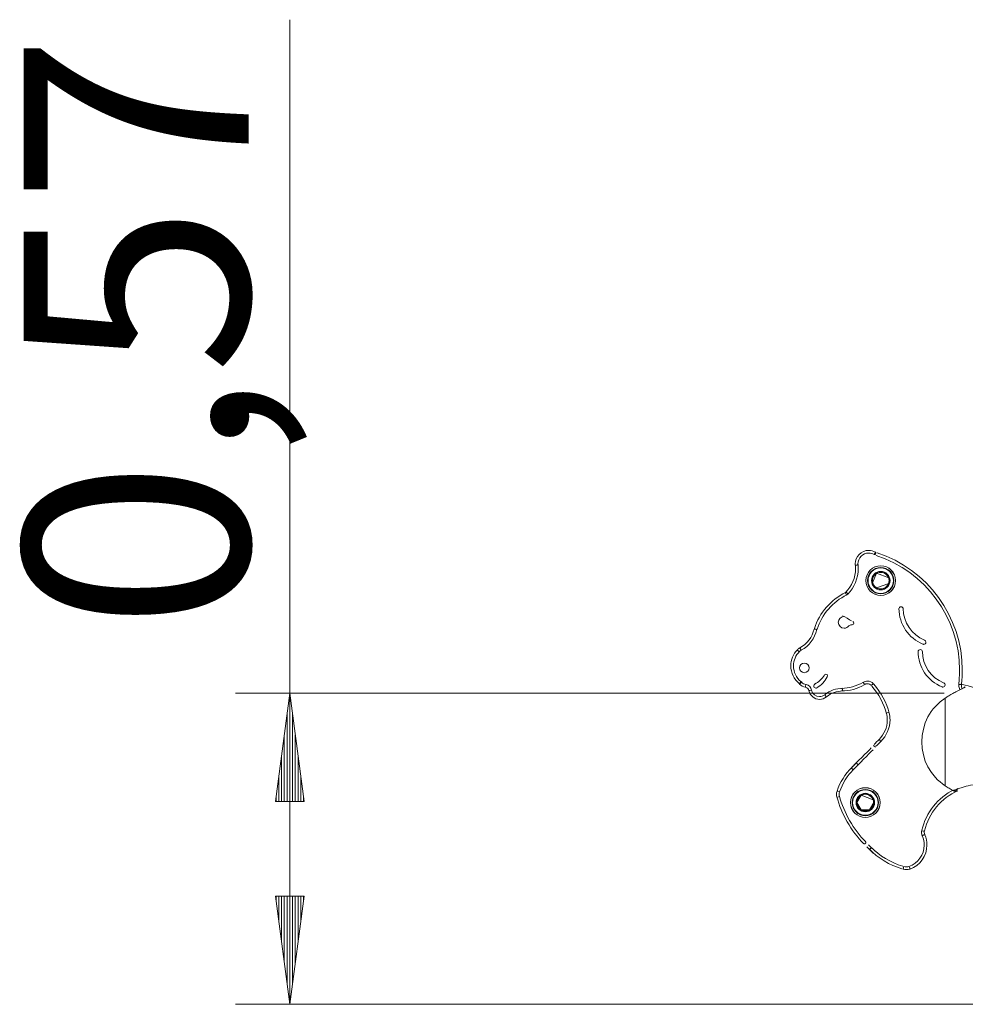
# Model space of a CAD drawing. Units: inches. Extents: x 113 to 187, y 54 to 157.
# Drawn here: x 113 to 131, y 138 to 157 of the extents above; entities that cross this region are included whole.
import ezdxf

# ---------------------------------------------------------------- set-up
doc = ezdxf.new("R2010")
doc.units = ezdxf.units.IN
doc.header["$MEASUREMENT"] = 0
doc.layers.add('Ebene 1', color=7, linetype='Continuous')

# ---------------------------------------------------------------- blocks, each defined once
blk = doc.blocks.new('block 2')
at = {"layer": 'Ebene 1', "color": 168, "lineweight": 9, "true_color": 0x070d0c}
for points in [[(118.361, 138.444), (118.361, 156.633)], [(129.155, 146.755), (129.173, 146.786), (129.18, 146.799)], [(129.174, 146.747), (129.185, 146.781), (129.189, 146.795)], [(128.858, 146.561), (128.857, 146.561), (128.857, 146.561), (128.856, 146.561), (128.856, 146.561), (128.854, 146.561), (128.853, 146.561), (128.851, 146.56), (128.848, 146.56), (128.847, 146.56), (128.846, 146.56), (128.845, 146.56), (128.843, 146.56), (128.841, 146.559), (128.839, 146.559), (128.837, 146.559), (128.835, 146.559), (128.833, 146.558), (128.832, 146.558), (128.831, 146.558), (128.83, 146.558), (128.826, 146.558), (128.823, 146.557), (128.821, 146.557), (128.82, 146.557), (128.819, 146.557), (128.818, 146.557), (128.817, 146.557), (128.816, 146.557), (128.814, 146.557), (128.812, 146.556), (128.811, 146.556), (128.81, 146.556), (128.81, 146.556), (128.809, 146.556), (128.808, 146.556)], [(129.125, 146.232), (129.199, 146.408), (129.426, 146.324)], [(128.671, 146.025), (128.646, 146.049), (128.635, 146.06)], [(129.425, 146.216), (129.199, 146.135), (129.155, 146.173)], [(128.644, 146.005), (128.628, 146.037), (128.622, 146.05)], [(128.097, 145.368), (128.096, 145.368), (128.096, 145.368), (128.096, 145.369), (128.095, 145.369), (128.095, 145.369), (128.094, 145.369), (128.093, 145.369), (128.092, 145.37), (128.089, 145.37), (128.087, 145.371), (128.086, 145.371), (128.085, 145.371), (128.083, 145.372), (128.082, 145.372), (128.08, 145.373), (128.078, 145.373), (128.076, 145.374), (128.074, 145.374), (128.073, 145.375), (128.072, 145.375), (128.071, 145.375), (128.07, 145.375), (128.066, 145.376), (128.062, 145.377), (128.061, 145.378), (128.059, 145.378), (128.058, 145.378), (128.058, 145.378), (128.057, 145.379), (128.056, 145.379), (128.054, 145.379), (128.052, 145.38), (128.051, 145.38), (128.051, 145.38), (128.051, 145.38), (128.05, 145.38), (128.05, 145.381), (128.049, 145.381), (128.048, 145.381)], [(127.772, 144.957), (127.747, 144.982), (127.736, 144.992)], [(127.809, 144.985), (127.792, 145.016), (127.785, 145.029)], [(127.806, 144.405), (127.784, 144.377), (127.775, 144.365)], [(127.818, 144.394), (127.792, 144.37), (127.781, 144.36)], [(127.896, 144.351), (127.89, 144.316), (127.887, 144.302)], [(128.001, 144.248), (127.966, 144.241), (127.952, 144.239)], [(128.568, 144.282), (128.568, 144.281), (128.568, 144.281), (128.568, 144.28), (128.568, 144.279), (128.568, 144.278), (128.568, 144.277), (128.568, 144.275), (128.568, 144.272), (128.568, 144.271), (128.568, 144.27), (128.568, 144.268), (128.568, 144.267), (128.568, 144.265), (128.569, 144.263), (128.569, 144.26), (128.569, 144.258), (128.569, 144.257), (128.569, 144.256), (128.569, 144.255), (128.569, 144.254), (128.569, 144.25), (128.569, 144.246), (128.569, 144.245), (128.569, 144.243), (128.569, 144.242), (128.569, 144.242), (128.569, 144.241), (128.569, 144.24), (128.569, 144.238), (128.569, 144.236), (128.569, 144.235), (128.569, 144.234), (128.569, 144.233), (128.569, 144.233), (128.569, 144.232)], [(128.955, 144.394), (128.973, 144.364), (128.981, 144.351)], [(129.142, 144.367), (129.116, 144.343), (129.105, 144.333)], [(130.753, 144.261), (130.716, 144.243), (130.68, 144.224), (130.662, 144.215), (130.644, 144.205), (130.626, 144.196), (130.609, 144.186), (130.573, 144.166), (130.538, 144.145), (130.521, 144.134), (130.504, 144.124), (130.495, 144.118), (130.486, 144.113), (130.478, 144.107), (130.469, 144.102)], [(130.719, 144.353), (130.754, 144.349), (130.768, 144.348)], [(130.798, 144.284), (130.776, 144.273), (130.761, 144.265), (130.746, 144.258), (130.744, 144.257), (130.743, 144.256)], [(130.753, 144.261), (130.787, 144.278), (130.815, 144.293), (130.832, 144.304), (130.838, 144.309)], [(130.777, 144.273), (130.783, 144.277), (130.785, 144.279)], [(130.825, 144.301), (130.825, 144.301), (130.823, 144.3), (130.821, 144.298), (130.816, 144.295), (130.81, 144.292), (130.8, 144.286), (130.789, 144.281), (130.787, 144.28)], [(130.823, 144.3), (130.83, 144.305), (130.838, 144.31)], [(130.823, 144.299), (130.83, 144.305), (130.838, 144.309)], [(130.837, 144.311), (130.837, 144.31), (130.838, 144.309)], [(130.447, 144.19), (117.361, 144.19)], [(118.361, 144.19), (118.098, 142.19)], [(118.625, 142.19), (118.361, 144.19)], [(118.361, 142.19), (118.361, 144.19)], [(118.361, 142.19), (118.361, 144.19)], [(128.244, 144.163), (128.266, 144.135), (128.276, 144.124)], [(130.469, 144.102), (130.373, 144.031), (130.287, 143.948), (130.248, 143.903), (130.212, 143.855), (130.179, 143.804), (130.15, 143.753), (130.101, 143.643), (130.066, 143.529), (130.046, 143.411), (130.04, 143.291), (130.046, 143.171), (130.067, 143.052), (130.101, 142.937), (130.15, 142.828), (130.213, 142.726), (130.287, 142.633), (130.329, 142.591), (130.373, 142.551), (130.42, 142.514), (130.469, 142.48)], [(130.469, 142.48), (130.469, 142.693), (130.469, 143.008), (130.469, 143.291), (130.469, 143.573), (130.469, 143.889), (130.469, 144.102)], [(118.311, 142.19), (118.311, 143.804)], [(118.412, 142.19), (118.412, 143.804)], [(129.431, 143.837), (129.397, 143.828), (129.383, 143.824)], [(118.26, 142.19), (118.26, 143.418)], [(118.463, 142.19), (118.463, 143.418)], [(129.282, 143.302), (129.257, 143.328), (129.247, 143.338)], [(129.179, 143.197), (129.153, 143.221), (129.143, 143.231)], [(118.209, 142.19), (118.209, 143.033)], [(118.514, 142.19), (118.514, 143.033)], [(128.735, 142.814), (128.826, 142.904)], [(128.77, 142.778), (128.745, 142.803), (128.735, 142.814)], [(128.861, 142.868), (128.77, 142.778)], [(128.861, 142.868), (128.836, 142.893), (128.826, 142.904)], [(118.158, 142.19), (118.158, 142.647)], [(118.565, 142.19), (118.565, 142.647)], [(130.469, 142.48), (130.488, 142.468), (130.506, 142.456), (130.525, 142.445), (130.543, 142.434), (130.562, 142.423), (130.581, 142.412), (130.6, 142.401), (130.619, 142.39)], [(131.032, 142.503), (130.984, 142.498), (130.938, 142.49), (130.895, 142.482), (130.855, 142.472), (130.781, 142.451), (130.719, 142.431), (130.693, 142.421), (130.67, 142.412), (130.65, 142.404), (130.634, 142.397), (130.626, 142.393), (130.619, 142.39)], [(130.66, 142.387), (130.661, 142.387), (130.661, 142.387), (130.661, 142.387), (130.662, 142.387), (130.662, 142.388), (130.663, 142.388), (130.663, 142.388), (130.663, 142.388), (130.664, 142.388), (130.664, 142.388), (130.664, 142.388), (130.665, 142.389), (130.665, 142.389), (130.665, 142.389), (130.666, 142.389), (130.666, 142.389), (130.667, 142.39), (130.667, 142.39), (130.667, 142.39), (130.668, 142.39), (130.668, 142.39), (130.668, 142.391), (130.669, 142.391), (130.669, 142.391), (130.669, 142.391), (130.67, 142.391), (130.67, 142.391), (130.67, 142.392), (130.671, 142.392), (130.671, 142.392), (130.671, 142.392), (130.672, 142.393), (130.672, 142.393), (130.672, 142.393), (130.673, 142.393), (130.673, 142.394), (130.675, 142.395), (130.676, 142.396), (130.677, 142.397), (130.679, 142.398), (130.68, 142.4), (130.681, 142.401), (130.682, 142.403), (130.683, 142.404), (130.684, 142.405), (130.684, 142.406), (130.685, 142.406), (130.685, 142.407), (130.686, 142.408), (130.686, 142.409), (130.687, 142.41), (130.687, 142.41), (130.688, 142.411), (130.688, 142.412), (130.688, 142.413), (130.689, 142.414), (130.689, 142.415), (130.689, 142.415), (130.69, 142.416), (130.69, 142.417), (130.69, 142.418), (130.691, 142.419), (130.691, 142.42), (130.691, 142.42), (130.691, 142.421), (130.691, 142.422), (130.692, 142.423), (130.692, 142.424), (130.692, 142.424), (130.692, 142.425), (130.692, 142.426), (130.692, 142.427), (130.692, 142.427), (130.692, 142.428), (130.692, 142.429), (130.693, 142.43), (130.693, 142.431), (130.693, 142.431)], [(118.107, 142.19), (118.107, 142.261)], [(118.107, 142.19), (118.107, 142.261)], [(118.615, 142.19), (118.615, 142.261)], [(118.615, 142.19), (118.615, 142.261)], [(128.515, 142.283), (128.481, 142.273), (128.467, 142.269)], [(128.517, 142.368), (128.484, 142.379), (128.47, 142.384)], [(129.15, 142.17), (129.072, 142.034), (128.914, 142.034), (128.836, 142.17), (128.914, 142.307), (129.141, 142.223)], [(130.619, 142.39), (130.626, 142.386), (130.635, 142.384), (130.644, 142.384), (130.654, 142.385), (130.661, 142.387), (130.667, 142.39), (130.673, 142.394), (130.679, 142.399), (130.68, 142.4), (130.682, 142.402), (130.682, 142.402)], [(130.619, 142.39), (130.619, 142.39), (130.62, 142.39), (130.62, 142.39), (130.62, 142.39), (130.621, 142.389), (130.621, 142.389), (130.623, 142.388), (130.624, 142.388), (130.626, 142.387), (130.629, 142.386), (130.631, 142.385), (130.634, 142.385), (130.635, 142.384), (130.637, 142.384), (130.638, 142.384), (130.639, 142.384), (130.645, 142.384), (130.65, 142.384), (130.651, 142.384), (130.653, 142.385), (130.654, 142.385), (130.655, 142.385), (130.658, 142.386), (130.66, 142.387)], [(130.66, 142.388), (130.667, 142.39), (130.674, 142.394)], [(118.098, 142.19), (118.625, 142.19)], [(130.034, 141.651), (130.069, 141.644), (130.083, 141.641)], [(130.044, 141.557), (130.076, 141.572), (130.09, 141.578)], [(129.01, 141.436), (128.985, 141.411), (128.975, 141.401)], [(129.136, 141.238), (129.019, 141.356)], [(129.172, 141.273), (129.054, 141.391)], [(129.106, 141.34), (129.081, 141.315), (129.07, 141.305)], [(129.704, 140.991), (129.704, 140.989), (129.704, 140.988), (129.703, 140.987), (129.703, 140.986), (129.702, 140.983), (129.701, 140.981), (129.701, 140.98), (129.701, 140.979), (129.7, 140.978), (129.7, 140.977), (129.699, 140.974), (129.699, 140.972), (129.698, 140.97), (129.697, 140.968), (129.697, 140.967), (129.697, 140.966), (129.696, 140.965), (129.696, 140.964), (129.695, 140.96), (129.694, 140.957), (129.693, 140.955), (129.693, 140.953), (129.693, 140.953), (129.693, 140.952), (129.692, 140.951), (129.692, 140.951), (129.691, 140.948), (129.691, 140.946), (129.691, 140.946), (129.69, 140.946), (129.69, 140.945), (129.69, 140.945), (129.69, 140.944), (129.69, 140.944), (129.69, 140.943)], [(129.805, 140.991), (129.817, 140.958), (129.822, 140.944)], [(118.625, 140.444), (118.098, 140.444)], [(118.098, 140.444), (118.361, 138.444)], [(118.107, 140.444), (118.107, 140.374)], [(118.107, 140.444), (118.107, 140.374)], [(118.158, 140.444), (118.158, 139.988)], [(118.209, 140.444), (118.209, 139.602)], [(118.26, 140.444), (118.26, 139.216)], [(118.311, 140.444), (118.311, 138.83)], [(118.361, 138.444), (118.625, 140.444)], [(118.361, 140.444), (118.361, 138.444)], [(118.361, 140.444), (118.361, 138.444)], [(118.412, 140.444), (118.412, 138.83)], [(118.463, 140.444), (118.463, 139.216)], [(118.514, 140.444), (118.514, 139.602)], [(118.565, 140.444), (118.565, 139.988)], [(118.615, 140.444), (118.615, 140.374)], [(118.615, 140.444), (118.615, 140.374)], [(130.446, 138.444), (117.361, 138.444)], [(132.446, 138.444), (130.638, 138.444), (128.857, 138.444), (127.127, 138.444), (125.475, 138.444), (123.925, 138.444), (122.499, 138.444), (121.218, 138.444), (120.101, 138.444), (119.164, 138.444), (118.421, 138.444), (117.882, 138.444), (117.556, 138.444), (117.446, 138.444)]]:
    blk.add_lwpolyline(points, dxfattribs=at)
for points, knots in [([(129.18, 146.799), (129.144, 146.818), (129.101, 146.83), (129.058, 146.83), (128.92, 146.83), (128.807, 146.717), (128.807, 146.579), (128.807, 146.572), (128.808, 146.563), (128.808, 146.557)], [0, 0, 0, 0, 1, 1, 1, 2, 2, 2, 3, 3, 3, 3]), ([(129.156, 146.755), (129.127, 146.771), (129.092, 146.78), (129.058, 146.78), (128.948, 146.78), (128.857, 146.69), (128.857, 146.579), (128.857, 146.573), (128.858, 146.566), (128.858, 146.561)], [0, 0, 0, 0, 1, 1, 1, 2, 2, 2, 3, 3, 3, 3]), ([(130.718, 144.352), (130.726, 144.43), (130.735, 144.535), (130.735, 144.621), (130.735, 145.579), (130.1, 146.449), (129.195, 146.736)], [0, 0, 0, 0, 1, 1, 1, 2, 2, 2, 2]), ([(130.767, 144.346), (130.776, 144.426), (130.785, 144.532), (130.785, 144.621), (130.785, 145.6), (130.136, 146.49), (129.21, 146.783)], [0, 0, 0, 0, 1, 1, 1, 2, 2, 2, 2]), ([(128.632, 146.056), (128.745, 146.169), (128.812, 146.33), (128.812, 146.491), (128.812, 146.51), (128.809, 146.539), (128.809, 146.556)], [0, 0, 0, 0, 1, 1, 1, 2, 2, 2, 2]), ([(128.667, 146.021), (128.789, 146.143), (128.862, 146.317), (128.862, 146.491), (128.862, 146.511), (128.859, 146.543), (128.859, 146.561)], [0, 0, 0, 0, 1, 1, 1, 2, 2, 2, 2]), ([(129.553, 146.271), (129.553, 146.423), (129.429, 146.546), (129.278, 146.546), (129.126, 146.546), (129.003, 146.423), (129.003, 146.271), (129.003, 146.12), (129.126, 145.996), (129.278, 145.996), (129.429, 145.996), (129.553, 146.12), (129.553, 146.271), (129.553, 146.271), (129.553, 146.271), (129.553, 146.271)], [0, 0, 0, 0, 1, 1, 1, 2, 2, 2, 3, 3, 3, 4, 4, 4, 5, 5, 5, 5]), ([(129.551, 146.271), (129.551, 146.422), (129.428, 146.545), (129.278, 146.545), (129.128, 146.545), (129.005, 146.422), (129.005, 146.271), (129.005, 146.121), (129.128, 145.998), (129.278, 145.998), (129.428, 145.998), (129.551, 146.121), (129.551, 146.271), (129.551, 146.271), (129.551, 146.271), (129.551, 146.271)], [0, 0, 0, 0, 1, 1, 1, 2, 2, 2, 3, 3, 3, 4, 4, 4, 5, 5, 5, 5]), ([(129.521, 146.271), (129.521, 146.406), (129.412, 146.515), (129.278, 146.515), (129.144, 146.515), (129.035, 146.406), (129.035, 146.271), (129.035, 146.137), (129.144, 146.028), (129.278, 146.028), (129.412, 146.028), (129.521, 146.137), (129.521, 146.271), (129.521, 146.271), (129.521, 146.271), (129.521, 146.271)], [0, 0, 0, 0, 1, 1, 1, 2, 2, 2, 3, 3, 3, 4, 4, 4, 5, 5, 5, 5]), ([(129.513, 146.271), (129.513, 146.401), (129.407, 146.506), (129.278, 146.506), (129.149, 146.506), (129.043, 146.401), (129.043, 146.271), (129.043, 146.142), (129.149, 146.036), (129.278, 146.036), (129.407, 146.036), (129.513, 146.142), (129.513, 146.271), (129.513, 146.271), (129.513, 146.271), (129.513, 146.271)], [0, 0, 0, 0, 1, 1, 1, 2, 2, 2, 3, 3, 3, 4, 4, 4, 5, 5, 5, 5]), ([(129.449, 146.271), (129.449, 146.366), (129.372, 146.442), (129.278, 146.442), (129.184, 146.442), (129.107, 146.366), (129.107, 146.271), (129.107, 146.177), (129.184, 146.1), (129.278, 146.1), (129.372, 146.1), (129.449, 146.177), (129.449, 146.271), (129.449, 146.271), (129.449, 146.271), (129.449, 146.271)], [0, 0, 0, 0, 1, 1, 1, 2, 2, 2, 3, 3, 3, 4, 4, 4, 5, 5, 5, 5]), ([(129.122, 146.271), (129.122, 146.357), (129.192, 146.427), (129.278, 146.427), (129.364, 146.427), (129.434, 146.357), (129.434, 146.271), (129.434, 146.185), (129.364, 146.115), (129.278, 146.115), (129.192, 146.115), (129.122, 146.185), (129.122, 146.271), (129.122, 146.271), (129.122, 146.271), (129.122, 146.271)], [0, 0, 0, 0, 1, 1, 1, 2, 2, 2, 3, 3, 3, 4, 4, 4, 5, 5, 5, 5]), ([(129.125, 146.271), (129.125, 146.356), (129.194, 146.424), (129.278, 146.424), (129.362, 146.424), (129.431, 146.356), (129.431, 146.271), (129.431, 146.187), (129.362, 146.118), (129.278, 146.118), (129.194, 146.118), (129.125, 146.187), (129.125, 146.271), (129.125, 146.271), (129.125, 146.271), (129.125, 146.271)], [0, 0, 0, 0, 1, 1, 1, 2, 2, 2, 3, 3, 3, 4, 4, 4, 5, 5, 5, 5]), ([(129.694, 145.749), (129.694, 145.771), (129.676, 145.789), (129.654, 145.789), (129.633, 145.789), (129.614, 145.771), (129.614, 145.749)], [0, 0, 0, 0, 1, 1, 1, 2, 2, 2, 2]), ([(128.587, 145.611), (128.534, 145.603), (128.494, 145.556), (128.494, 145.502), (128.494, 145.442), (128.543, 145.393), (128.604, 145.393), (128.637, 145.393), (128.669, 145.408), (128.689, 145.433)], [0, 0, 0, 0, 1, 1, 1, 2, 2, 2, 3, 3, 3, 3]), ([(128.748, 145.457), (128.745, 145.457), (128.742, 145.457), (128.739, 145.457), (128.72, 145.457), (128.702, 145.448), (128.69, 145.434)], [0, 0, 0, 0, 1, 1, 1, 2, 2, 2, 2]), ([(128.747, 145.457), (128.749, 145.456), (128.75, 145.456), (128.752, 145.456), (128.768, 145.456), (128.782, 145.47), (128.782, 145.486), (128.782, 145.498), (128.775, 145.508), (128.765, 145.513)], [0, 0, 0, 0, 1, 1, 1, 2, 2, 2, 3, 3, 3, 3]), ([(130.058, 145.097), (130.063, 145.095), (130.068, 145.094), (130.073, 145.094), (130.095, 145.094), (130.113, 145.112), (130.113, 145.134), (130.113, 145.15), (130.103, 145.165), (130.088, 145.171)], [0, 0, 0, 0, 1, 1, 1, 2, 2, 2, 3, 3, 3, 3]), ([(127.739, 144.995), (127.662, 144.918), (127.616, 144.807), (127.616, 144.696), (127.616, 144.569), (127.675, 144.447), (127.773, 144.368)], [0, 0, 0, 0, 1, 1, 1, 2, 2, 2, 2]), ([(130.047, 144.958), (130.047, 144.98), (130.029, 144.998), (130.007, 144.998), (129.985, 144.998), (129.967, 144.98), (129.967, 144.958)], [0, 0, 0, 0, 1, 1, 1, 2, 2, 2, 2]), ([(127.775, 144.96), (127.706, 144.892), (127.666, 144.794), (127.666, 144.696), (127.666, 144.584), (127.718, 144.477), (127.804, 144.407)], [0, 0, 0, 0, 1, 1, 1, 2, 2, 2, 2]), ([(127.867, 144.746), (127.915, 144.746), (127.955, 144.707), (127.955, 144.658), (127.955, 144.61), (127.915, 144.57), (127.867, 144.57), (127.818, 144.57), (127.779, 144.61), (127.779, 144.658), (127.779, 144.707), (127.818, 144.746), (127.867, 144.746), (127.867, 144.746), (127.867, 144.746), (127.867, 144.746)], [0, 0, 0, 0, 1, 1, 1, 2, 2, 2, 3, 3, 3, 4, 4, 4, 5, 5, 5, 5]), ([(128.292, 144.499), (128.294, 144.503), (128.296, 144.509), (128.296, 144.514), (128.296, 144.53), (128.282, 144.544), (128.266, 144.544), (128.255, 144.544), (128.244, 144.538), (128.239, 144.528)], [0, 0, 0, 0, 1, 1, 1, 2, 2, 2, 3, 3, 3, 3]), ([(128.001, 144.249), (128.014, 144.179), (128.076, 144.128), (128.148, 144.128), (128.182, 144.128), (128.216, 144.14), (128.242, 144.161)], [0, 0, 0, 0, 1, 1, 1, 2, 2, 2, 2]), ([(128.061, 144.361), (128.048, 144.355), (128.039, 144.341), (128.039, 144.326), (128.039, 144.304), (128.057, 144.286), (128.079, 144.286), (128.085, 144.286), (128.091, 144.287), (128.097, 144.29)], [0, 0, 0, 0, 1, 1, 1, 2, 2, 2, 3, 3, 3, 3]), ([(129.143, 144.365), (129.115, 144.397), (129.074, 144.415), (129.032, 144.415), (129.006, 144.415), (128.979, 144.408), (128.957, 144.395)], [0, 0, 0, 0, 1, 1, 1, 2, 2, 2, 2]), ([(129.106, 144.332), (129.087, 144.353), (129.06, 144.365), (129.032, 144.365), (129.014, 144.365), (128.996, 144.361), (128.982, 144.352)], [0, 0, 0, 0, 1, 1, 1, 2, 2, 2, 2]), ([(130.411, 144.307), (130.415, 144.305), (130.421, 144.304), (130.426, 144.304), (130.448, 144.304), (130.466, 144.322), (130.466, 144.344), (130.466, 144.36), (130.456, 144.375), (130.441, 144.381)], [0, 0, 0, 0, 1, 1, 1, 2, 2, 2, 3, 3, 3, 3]), ([(130.719, 144.354), (130.718, 144.348), (130.718, 144.341), (130.718, 144.336), (130.718, 144.309), (130.726, 144.281), (130.739, 144.258)], [0, 0, 0, 0, 1, 1, 1, 2, 2, 2, 2]), ([(130.769, 144.348), (130.768, 144.344), (130.768, 144.34), (130.768, 144.336), (130.768, 144.316), (130.774, 144.296), (130.785, 144.28)], [0, 0, 0, 0, 1, 1, 1, 2, 2, 2, 2]), ([(127.952, 144.24), (127.97, 144.147), (128.053, 144.078), (128.148, 144.078), (128.193, 144.078), (128.239, 144.094), (128.274, 144.122)], [0, 0, 0, 0, 1, 1, 1, 2, 2, 2, 2]), ([(129.247, 143.338), (129.343, 143.43), (129.399, 143.562), (129.399, 143.697), (129.399, 143.736), (129.391, 143.781), (129.384, 143.818)], [0, 0, 0, 0, 1, 1, 1, 2, 2, 2, 2]), ([(129.282, 143.302), (129.387, 143.403), (129.449, 143.549), (129.449, 143.697), (129.449, 143.74), (129.441, 143.79), (129.432, 143.83)], [0, 0, 0, 0, 1, 1, 1, 2, 2, 2, 2]), ([(129.268, 142.17), (129.268, 142.322), (129.145, 142.446), (128.993, 142.446), (128.842, 142.446), (128.718, 142.322), (128.718, 142.17), (128.718, 142.019), (128.842, 141.896), (128.993, 141.896), (129.145, 141.896), (129.268, 142.019), (129.268, 142.17), (129.268, 142.17), (129.268, 142.17), (129.268, 142.17)], [0, 0, 0, 0, 1, 1, 1, 2, 2, 2, 3, 3, 3, 4, 4, 4, 5, 5, 5, 5]), ([(129.266, 142.17), (129.266, 142.321), (129.144, 142.444), (128.993, 142.444), (128.842, 142.444), (128.72, 142.321), (128.72, 142.17), (128.72, 142.02), (128.842, 141.897), (128.993, 141.897), (129.144, 141.897), (129.266, 142.02), (129.266, 142.17), (129.266, 142.17), (129.266, 142.17), (129.266, 142.17)], [0, 0, 0, 0, 1, 1, 1, 2, 2, 2, 3, 3, 3, 4, 4, 4, 5, 5, 5, 5]), ([(128.47, 142.384), (128.464, 142.365), (128.46, 142.342), (128.46, 142.322), (128.46, 142.305), (128.463, 142.287), (128.467, 142.27)], [0, 0, 0, 0, 1, 1, 1, 2, 2, 2, 2]), ([(128.518, 142.368), (128.513, 142.354), (128.51, 142.337), (128.51, 142.322), (128.51, 142.309), (128.512, 142.296), (128.515, 142.283)], [0, 0, 0, 0, 1, 1, 1, 2, 2, 2, 2]), ([(129.236, 142.17), (129.236, 142.305), (129.127, 142.414), (128.993, 142.414), (128.859, 142.414), (128.75, 142.305), (128.75, 142.17), (128.75, 142.036), (128.859, 141.927), (128.993, 141.927), (129.127, 141.927), (129.236, 142.036), (129.236, 142.17), (129.236, 142.17), (129.236, 142.17), (129.236, 142.17)], [0, 0, 0, 0, 1, 1, 1, 2, 2, 2, 3, 3, 3, 4, 4, 4, 5, 5, 5, 5]), ([(129.228, 142.17), (129.228, 142.3), (129.122, 142.406), (128.993, 142.406), (128.864, 142.406), (128.758, 142.3), (128.758, 142.17), (128.758, 142.041), (128.864, 141.936), (128.993, 141.936), (129.122, 141.936), (129.228, 142.041), (129.228, 142.17), (129.228, 142.17), (129.228, 142.17), (129.228, 142.17)], [0, 0, 0, 0, 1, 1, 1, 2, 2, 2, 3, 3, 3, 4, 4, 4, 5, 5, 5, 5]), ([(129.164, 142.17), (129.164, 142.265), (129.087, 142.342), (128.993, 142.342), (128.899, 142.342), (128.822, 142.265), (128.822, 142.17), (128.822, 142.076), (128.899, 142), (128.993, 142), (129.087, 142), (129.164, 142.076), (129.164, 142.17), (129.164, 142.17), (129.164, 142.17), (129.164, 142.17)], [0, 0, 0, 0, 1, 1, 1, 2, 2, 2, 3, 3, 3, 4, 4, 4, 5, 5, 5, 5]), ([(128.837, 142.17), (128.837, 142.256), (128.907, 142.327), (128.993, 142.327), (129.079, 142.327), (129.149, 142.256), (129.149, 142.17), (129.149, 142.085), (129.079, 142.015), (128.993, 142.015), (128.907, 142.015), (128.837, 142.085), (128.837, 142.17), (128.837, 142.17), (128.837, 142.17), (128.837, 142.17)], [0, 0, 0, 0, 1, 1, 1, 2, 2, 2, 3, 3, 3, 4, 4, 4, 5, 5, 5, 5]), ([(128.84, 142.17), (128.84, 142.255), (128.909, 142.324), (128.993, 142.324), (129.077, 142.324), (129.146, 142.255), (129.146, 142.17), (129.146, 142.086), (129.077, 142.018), (128.993, 142.018), (128.909, 142.018), (128.84, 142.086), (128.84, 142.17), (128.84, 142.17), (128.84, 142.17), (128.84, 142.17)], [0, 0, 0, 0, 1, 1, 1, 2, 2, 2, 3, 3, 3, 4, 4, 4, 5, 5, 5, 5]), ([(129.798, 140.989), (129.967, 141.046), (130.081, 141.207), (130.081, 141.385), (130.081, 141.442), (130.068, 141.504), (130.045, 141.555)], [0, 0, 0, 0, 1, 1, 1, 2, 2, 2, 2]), ([(129.814, 140.942), (130.003, 141.006), (130.131, 141.185), (130.131, 141.385), (130.131, 141.449), (130.116, 141.519), (130.091, 141.576)], [0, 0, 0, 0, 1, 1, 1, 2, 2, 2, 2]), ([(130.035, 141.653), (130.033, 141.642), (130.031, 141.63), (130.031, 141.619), (130.031, 141.598), (130.036, 141.576), (130.044, 141.558)], [0, 0, 0, 0, 1, 1, 1, 2, 2, 2, 2]), ([(130.084, 141.641), (130.082, 141.634), (130.081, 141.626), (130.081, 141.619), (130.081, 141.605), (130.084, 141.59), (130.09, 141.578)], [0, 0, 0, 0, 1, 1, 1, 2, 2, 2, 2]), ([(129.702, 140.991), (129.718, 140.986), (129.737, 140.982), (129.754, 140.982), (129.77, 140.982), (129.787, 140.985), (129.802, 140.99)], [0, 0, 0, 0, 1, 1, 1, 2, 2, 2, 2]), ([(129.689, 140.943), (129.709, 140.936), (129.732, 140.932), (129.754, 140.932), (129.776, 140.932), (129.798, 140.936), (129.819, 140.943)], [0, 0, 0, 0, 1, 1, 1, 2, 2, 2, 2])]:
    blk.add_open_spline(points, degree=3, knots=knots, dxfattribs=at)
for points in [[(129.18, 146.799), (129.182, 146.797), (129.185, 146.796), (129.188, 146.795)], [(129.155, 146.755), (129.161, 146.752), (129.167, 146.749), (129.173, 146.748)], [(128.628, 146.052), (128.361, 145.921), (128.145, 145.675), (128.053, 145.389)], [(128.65, 146.008), (128.394, 145.882), (128.189, 145.647), (128.101, 145.374)], [(128.622, 146.05), (128.626, 146.052), (128.631, 146.056), (128.635, 146.059)], [(128.643, 146.005), (128.653, 146.01), (128.663, 146.017), (128.67, 146.024)], [(129.614, 145.754), (129.614, 145.466), (129.792, 145.206), (130.057, 145.098)], [(129.694, 145.754), (129.694, 145.499), (129.852, 145.268), (130.087, 145.172)], [(128.574, 145.621), (128.616, 145.601), (128.699, 145.549), (128.74, 145.528)], [(127.785, 145.029), (127.918, 145.099), (128.016, 145.23), (128.046, 145.377)], [(127.808, 144.985), (127.954, 145.062), (128.062, 145.206), (128.095, 145.367)], [(127.785, 145.029), (127.768, 145.02), (127.751, 145.007), (127.738, 144.994)], [(127.809, 144.985), (127.796, 144.978), (127.783, 144.968), (127.773, 144.958)], [(129.967, 144.964), (129.967, 144.676), (130.144, 144.416), (130.41, 144.308)], [(130.047, 144.964), (130.047, 144.708), (130.204, 144.478), (130.44, 144.382)], [(128.056, 144.359), (128.13, 144.395), (128.194, 144.455), (128.236, 144.524)], [(128.093, 144.287), (128.176, 144.334), (128.247, 144.411), (128.29, 144.496)], [(127.781, 144.36), (127.78, 144.362), (127.778, 144.364), (127.776, 144.365)], [(127.78, 144.361), (127.807, 144.332), (127.845, 144.31), (127.884, 144.302)], [(127.818, 144.393), (127.815, 144.397), (127.811, 144.401), (127.807, 144.404)], [(127.817, 144.395), (127.837, 144.373), (127.865, 144.357), (127.894, 144.352)], [(127.952, 144.238), (127.946, 144.27), (127.92, 144.295), (127.889, 144.301)], [(128.001, 144.248), (127.991, 144.299), (127.95, 144.341), (127.898, 144.35)], [(128.574, 144.282), (128.457, 144.282), (128.34, 144.239), (128.249, 144.167)], [(128.554, 144.281), (128.691, 144.281), (128.831, 144.323), (128.949, 144.389)], [(128.555, 144.232), (128.7, 144.232), (128.849, 144.275), (128.974, 144.346)], [(129.385, 143.811), (129.342, 143.994), (129.239, 144.182), (129.112, 144.323)], [(129.433, 143.823), (129.389, 144.014), (129.281, 144.209), (129.149, 144.356)], [(130.744, 144.356), (130.841, 144.356), (131.066, 144.26), (131.162, 144.26)], [(128.574, 144.232), (128.468, 144.232), (128.363, 144.193), (128.28, 144.128)], [(129.248, 143.339), (129.227, 143.318), (129.175, 143.266), (129.154, 143.244)], [(128.75, 142.829), (128.828, 142.907), (129.024, 143.103), (129.102, 143.181)], [(129.283, 143.303), (129.262, 143.283), (129.211, 143.231), (129.19, 143.21)], [(128.785, 142.793), (128.863, 142.872), (129.06, 143.068), (129.138, 143.146)], [(128.743, 142.821), (128.622, 142.705), (128.522, 142.542), (128.472, 142.384)], [(128.777, 142.785), (128.662, 142.674), (128.567, 142.519), (128.519, 142.369)], [(128.467, 142.279), (128.55, 141.962), (128.732, 141.644), (128.966, 141.409)], [(128.515, 142.292), (128.596, 141.983), (128.773, 141.673), (129.002, 141.445)], [(130.634, 142.409), (130.334, 142.265), (130.112, 141.983), (130.038, 141.661)], [(130.705, 142.389), (130.398, 142.26), (130.162, 141.973), (130.087, 141.65)], [(129.097, 141.349), (129.253, 141.188), (129.466, 141.058), (129.684, 140.996)], [(129.061, 141.314), (129.223, 141.147), (129.444, 141.013), (129.67, 140.948)]]:
    blk.add_open_spline(points, degree=3, dxfattribs=at)
at = {"layer": 'Ebene 1', "color": 168, "true_color": 0x070d0c, "insert": (117.601, 145.354), "char_height": 4.15548, "attachment_point": 7, "rotation": 89.998}
blk.add_mtext('\\fArial Unicode MS|b0|i0|c0|p34;\\W1;0,57', dxfattribs=at)

msp = doc.modelspace()

# ---------------------------------------------------------------- block references
at = {"layer": 'Ebene 1'}
msp.add_blockref('block 2', (0, 0), dxfattribs=at)

doc.saveas('drawing.dxf')
